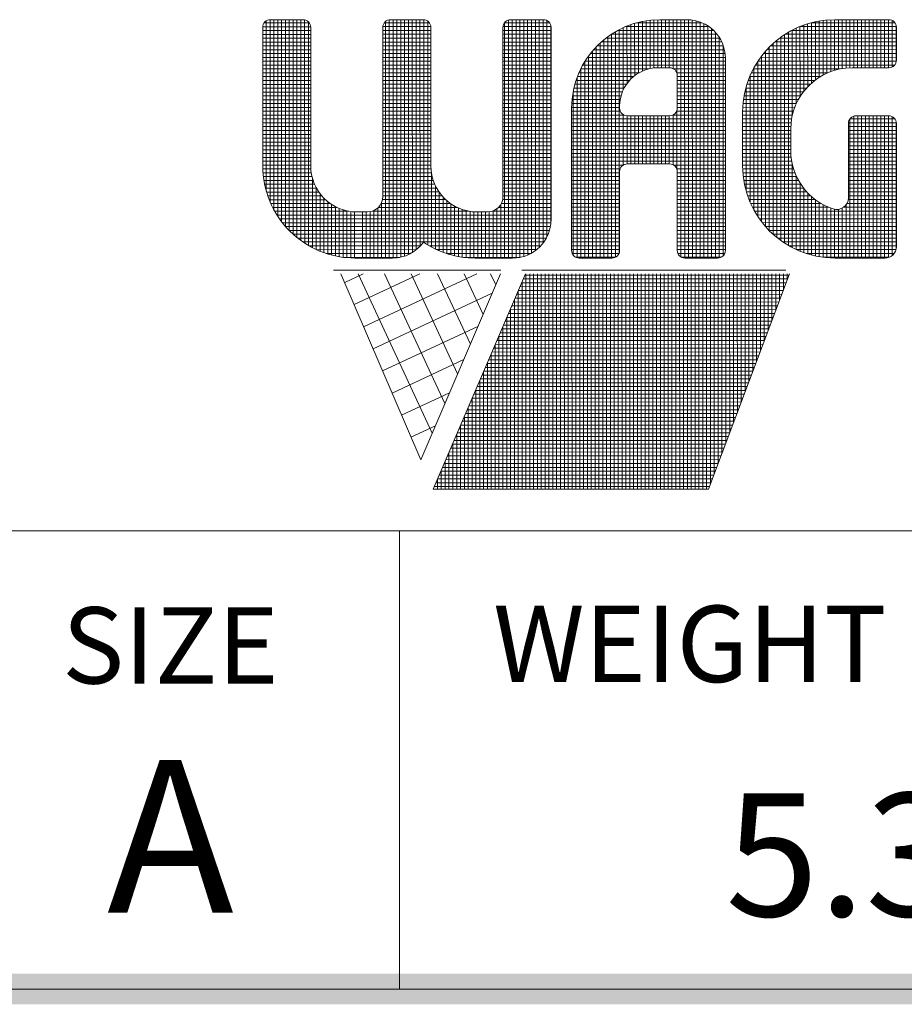
# Model space of a CAD drawing. Units: inches. Extents: x 229.7 to 262, y 376.6 to 401.6.
# Drawn here: x 249.1 to 251.2, y 377.5 to 379.9 of the extents above; entities that cross this region are included whole.
import ezdxf
from ezdxf.enums import TextEntityAlignment as Align

# ---------------------------------------------------------------- set-up
doc = ezdxf.new("R2010")
doc.units = ezdxf.units.IN
doc.header["$MEASUREMENT"] = 0
doc.layers.add('dim', color=1, linetype='Continuous', lineweight=9)
doc.styles.add('bahw$0$STANDARD', font='txt')

# ---------------------------------------------------------------- blocks, each defined once
blk = doc.blocks.new('*X12')
at = {"color": 0}
for p, q in [((3.7478, 5.4715), (3.7956, 5.4938)), ((3.7724, 5.414), (3.9434, 5.4938)), ((3.9756, 5.08), (3.7826, 5.4938)), ((3.797, 5.3566), (4.0913, 5.4938)), ((4.0086, 5.1571), (3.8516, 5.4938)), ((4.0416, 5.2341), (3.9205, 5.4938)), ((4.0747, 5.3112), (3.9895, 5.4938)), ((4.1077, 5.3882), (4.0585, 5.4938)), ((4.1407, 5.4653), (4.1274, 5.4938)), ((3.8216, 5.2991), (4.1314, 5.4435)), ((3.8463, 5.2416), (4.0944, 5.3573)), ((3.8709, 5.1841), (4.0575, 5.2711)), ((3.8955, 5.1267), (4.0206, 5.185)), ((3.9202, 5.0692), (3.9836, 5.0988)), ((3.9448, 5.0117), (3.9467, 5.0126))]:
    blk.add_line(p, q, dxfattribs=at)
blk = doc.blocks.new('*X15')
at = {"color": 0}
for p, q in [((3.559, 5.6747), (3.5589, 6.1488)), ((3.569, 5.654), (3.5689, 6.1488)), ((3.579, 5.6373), (3.5789, 6.1488)), ((3.589, 5.6232), (3.5889, 6.1488)), ((3.599, 5.6109), (3.5989, 6.1488)), ((3.609, 5.6001), (3.6089, 6.1488)), ((3.619, 5.5906), (3.6189, 6.1488)), ((3.629, 5.5821), (3.6289, 6.1488)), ((3.639, 5.5744), (3.6389, 6.1488)), ((3.649, 5.5675), (3.6489, 6.1484)), ((3.869, 5.5288), (3.8689, 6.1485)), ((3.879, 5.5288), (3.8789, 6.1488)), ((3.889, 5.5295), (3.8889, 6.1488)), ((3.899, 5.5312), (3.8989, 6.1488)), ((3.909, 5.534), (3.9089, 6.1488)), ((3.919, 5.5379), (3.9189, 6.1488)), ((3.929, 5.5432), (3.9289, 6.1488)), ((3.939, 5.5501), (3.9389, 6.1488)), ((3.949, 5.5591), (3.9489, 6.1488)), ((3.959, 5.5692), (3.9589, 6.1487)), ((4.179, 5.5288), (4.1789, 6.1479)), ((4.189, 5.5288), (4.1889, 6.1488)), ((4.199, 5.5292), (4.1989, 6.1488)), ((4.209, 5.5307), (4.2089, 6.1488)), ((4.219, 5.5332), (4.2189, 6.1488)), ((4.229, 5.5368), (4.2289, 6.1488)), ((4.239, 5.5418), (4.2389, 6.1488)), ((4.249, 5.5482), (4.2489, 6.1488)), ((4.259, 5.5567), (4.2589, 6.1488)), ((4.269, 5.5678), (4.2689, 6.1488)), ((4.279, 5.5837), (4.2789, 6.1466)), ((3.5398, 6.1206), (3.6648, 6.1206)), ((3.5399, 6.1306), (3.6647, 6.1306)), ((3.5436, 6.1406), (3.6609, 6.1406)), ((3.549, 5.7029), (3.5489, 6.1456)), ((3.659, 5.5614), (3.6589, 6.1429)), ((3.8523, 6.1207), (3.9773, 6.1207)), ((3.8524, 6.1307), (3.9772, 6.1307)), ((3.8562, 6.1407), (3.9734, 6.1407)), ((3.859, 5.5288), (3.8589, 6.1437)), ((3.969, 5.5629), (3.9689, 6.1451)), ((4.1648, 6.1207), (4.2898, 6.1207)), ((4.1649, 6.1307), (4.2897, 6.1307)), ((4.1687, 6.1407), (4.2858, 6.1407)), ((4.169, 5.5288), (4.1689, 6.141)), ((4.289, 5.6165), (4.2889, 6.1346)), ((3.5398, 6.1106), (3.6648, 6.1106)), ((3.5398, 6.1006), (3.6648, 6.1006)), ((3.8523, 6.1107), (3.9773, 6.1107)), ((3.8523, 6.1007), (3.9773, 6.1007)), ((4.1648, 6.1107), (4.2898, 6.1107)), ((4.1648, 6.1007), (4.2898, 6.1007)), ((3.5398, 6.0906), (3.6648, 6.0906)), ((3.5398, 6.0806), (3.6648, 6.0806)), ((3.5398, 6.0706), (3.6648, 6.0706)), ((3.8523, 6.0907), (3.9773, 6.0907)), ((3.8523, 6.0807), (3.9773, 6.0807)), ((3.8523, 6.0707), (3.9773, 6.0707)), ((4.1648, 6.0907), (4.2898, 6.0907)), ((4.1648, 6.0807), (4.2898, 6.0807)), ((4.1648, 6.0707), (4.2898, 6.0707)), ((3.5398, 6.0606), (3.6648, 6.0606)), ((3.5398, 6.0506), (3.6648, 6.0506)), ((3.8523, 6.0607), (3.9773, 6.0607)), ((3.8523, 6.0507), (3.9773, 6.0507)), ((4.1648, 6.0607), (4.2898, 6.0607)), ((4.1648, 6.0507), (4.2898, 6.0507)), ((3.5398, 6.0406), (3.6648, 6.0406)), ((3.5398, 6.0306), (3.6648, 6.0306)), ((3.5398, 6.0206), (3.6648, 6.0206)), ((3.8523, 6.0407), (3.9773, 6.0407)), ((3.8523, 6.0307), (3.9773, 6.0307)), ((3.8523, 6.0207), (3.9773, 6.0207)), ((4.1648, 6.0407), (4.2898, 6.0407)), ((4.1648, 6.0307), (4.2898, 6.0307)), ((4.1648, 6.0207), (4.2898, 6.0207)), ((3.5398, 6.0106), (3.6648, 6.0106)), ((3.5398, 6.0006), (3.6648, 6.0006)), ((3.8523, 6.0107), (3.9773, 6.0107)), ((3.8523, 6.0007), (3.9773, 6.0007)), ((4.1648, 6.0107), (4.2898, 6.0107)), ((4.1648, 6.0007), (4.2898, 6.0007)), ((3.5398, 5.9906), (3.6648, 5.9906)), ((3.5398, 5.9806), (3.6648, 5.9806)), ((3.5398, 5.9706), (3.6648, 5.9706)), ((3.8523, 5.9907), (3.9773, 5.9907)), ((3.8523, 5.9807), (3.9773, 5.9807)), ((3.8523, 5.9707), (3.9773, 5.9707)), ((4.1648, 5.9907), (4.2898, 5.9907)), ((4.1648, 5.9807), (4.2898, 5.9807)), ((4.1648, 5.9707), (4.2898, 5.9707)), ((3.5398, 5.9606), (3.6648, 5.9606)), ((3.5398, 5.9506), (3.6648, 5.9506)), ((3.8523, 5.9607), (3.9773, 5.9607)), ((3.8523, 5.9507), (3.9773, 5.9507)), ((4.1648, 5.9607), (4.2898, 5.9607)), ((4.1648, 5.9507), (4.2898, 5.9507)), ((3.5398, 5.9406), (3.6648, 5.9406)), ((3.5398, 5.9306), (3.6648, 5.9306)), ((3.5398, 5.9206), (3.6648, 5.9206)), ((3.8523, 5.9407), (3.9773, 5.9407)), ((3.8523, 5.9307), (3.9773, 5.9307)), ((3.8523, 5.9207), (3.9773, 5.9207)), ((4.1648, 5.9407), (4.2898, 5.9407)), ((4.1648, 5.9307), (4.2898, 5.9307)), ((4.1648, 5.9207), (4.2898, 5.9207)), ((3.5398, 5.9106), (3.6648, 5.9106)), ((3.5398, 5.9006), (3.6648, 5.9006)), ((3.5398, 5.8906), (3.6648, 5.8906)), ((3.8523, 5.9107), (3.9773, 5.9107)), ((3.8523, 5.9007), (3.9773, 5.9007)), ((3.8523, 5.8907), (3.9773, 5.8907)), ((4.1648, 5.9107), (4.2898, 5.9107)), ((4.1648, 5.9007), (4.2898, 5.9007)), ((4.1648, 5.8907), (4.2898, 5.8907)), ((3.5398, 5.8806), (3.6648, 5.8806)), ((3.5398, 5.8706), (3.6648, 5.8706)), ((3.8523, 5.8807), (3.9773, 5.8807)), ((3.8523, 5.8707), (3.9773, 5.8707)), ((4.1648, 5.8807), (4.2898, 5.8807)), ((4.1648, 5.8707), (4.2898, 5.8707)), ((3.5398, 5.8606), (3.6648, 5.8606)), ((3.5398, 5.8506), (3.6648, 5.8506)), ((3.5398, 5.8406), (3.6648, 5.8406)), ((3.8523, 5.8607), (3.9773, 5.8607)), ((3.8523, 5.8507), (3.9773, 5.8507)), ((3.8523, 5.8407), (3.9773, 5.8407)), ((4.1648, 5.8607), (4.2898, 5.8607)), ((4.1648, 5.8507), (4.2898, 5.8507)), ((4.1648, 5.8407), (4.2898, 5.8407)), ((3.5398, 5.8306), (3.6648, 5.8306)), ((3.5398, 5.8206), (3.6648, 5.8206)), ((3.8523, 5.8307), (3.9773, 5.8307)), ((3.8523, 5.8207), (3.9773, 5.8207)), ((4.1648, 5.8307), (4.2898, 5.8307)), ((4.1648, 5.8207), (4.2898, 5.8207)), ((3.5398, 5.8106), (3.6648, 5.8106)), ((3.5398, 5.8006), (3.6648, 5.8006)), ((3.5398, 5.7906), (3.6648, 5.7906)), ((3.8523, 5.8107), (3.9773, 5.8107)), ((3.8523, 5.8007), (3.9773, 5.8007)), ((3.8523, 5.7907), (3.9773, 5.7907)), ((4.1648, 5.8107), (4.2898, 5.8107)), ((4.1648, 5.8007), (4.2898, 5.8007)), ((4.1648, 5.7907), (4.2898, 5.7907)), ((3.5398, 5.7806), (3.6648, 5.7806)), ((3.5398, 5.7706), (3.6648, 5.7706)), ((3.8523, 5.7807), (3.9773, 5.7807)), ((3.8523, 5.7707), (3.9773, 5.7707)), ((4.1648, 5.7807), (4.2898, 5.7807)), ((4.1648, 5.7707), (4.2898, 5.7707)), ((3.5399, 5.7606), (3.6651, 5.7606)), ((3.5405, 5.7506), (3.6662, 5.7506)), ((3.5414, 5.7406), (3.6681, 5.7406)), ((3.669, 5.5559), (3.669, 5.7373)), ((3.8523, 5.7607), (3.9776, 5.7607)), ((3.8523, 5.7507), (3.9787, 5.7507)), ((3.8523, 5.7407), (3.9806, 5.7407)), ((3.979, 5.5572), (3.979, 5.7486)), ((4.1648, 5.7607), (4.2898, 5.7607)), ((4.1648, 5.7507), (4.2898, 5.7507)), ((4.1648, 5.7407), (4.2898, 5.7407)), ((3.5428, 5.7306), (3.671, 5.7306)), ((3.5447, 5.7206), (3.6749, 5.7206)), ((3.5469, 5.7106), (3.6798, 5.7106)), ((3.679, 5.551), (3.679, 5.7121)), ((3.8523, 5.7307), (3.9835, 5.7307)), ((3.8523, 5.7207), (3.9873, 5.7207)), ((3.8523, 5.7107), (3.9923, 5.7107)), ((3.989, 5.5522), (3.989, 5.7171)), ((4.1648, 5.7307), (4.2898, 5.7307)), ((4.1648, 5.7207), (4.2898, 5.7207)), ((4.1648, 5.7107), (4.2898, 5.7107)), ((3.5497, 5.7006), (3.686, 5.7006)), ((3.5529, 5.6906), (3.6937, 5.6906)), ((3.689, 5.5466), (3.689, 5.6965)), ((3.8523, 5.7007), (3.9985, 5.7007)), ((3.8523, 5.6907), (4.0062, 5.6907)), ((3.999, 5.5477), (3.999, 5.6999)), ((4.009, 5.5437), (4.009, 5.6875)), ((4.1648, 5.7007), (4.2898, 5.7007)), ((4.1648, 5.6907), (4.2898, 5.6907)), ((3.5566, 5.6806), (3.7034, 5.6806)), ((3.5608, 5.6706), (3.7157, 5.6706)), ((3.5655, 5.6606), (3.7328, 5.6607)), ((3.699, 5.5428), (3.699, 5.6849)), ((3.709, 5.5395), (3.709, 5.6757)), ((3.719, 5.5366), (3.719, 5.6684)), ((3.729, 5.5342), (3.729, 5.6625)), ((3.8407, 5.6607), (4.0452, 5.6607)), ((3.8479, 5.6707), (4.0282, 5.6707)), ((3.849, 5.5288), (3.849, 5.673)), ((3.8514, 5.6807), (4.0158, 5.6807)), ((4.019, 5.5403), (4.019, 5.6778)), ((4.029, 5.5373), (4.029, 5.6701)), ((4.039, 5.5348), (4.039, 5.6639)), ((4.1533, 5.6607), (4.2898, 5.6607)), ((4.159, 5.5288), (4.159, 5.6681)), ((4.1605, 5.6707), (4.2898, 5.6707)), ((4.164, 5.6807), (4.2898, 5.6807)), ((3.5709, 5.6506), (3.7637, 5.6507)), ((3.5769, 5.6406), (4.2898, 5.6407)), ((3.739, 5.5323), (3.739, 5.6579)), ((3.749, 5.5308), (3.749, 5.6543)), ((3.759, 5.5297), (3.759, 5.6516)), ((3.769, 5.529), (3.769, 5.6498)), ((3.779, 5.5288), (3.779, 5.6489)), ((3.799, 5.5288), (3.799, 5.6488)), ((3.809, 5.5288), (3.809, 5.6488)), ((3.819, 5.5288), (3.819, 5.6494)), ((3.8244, 5.6507), (4.0759, 5.6507)), ((3.829, 5.5288), (3.829, 5.6525)), ((3.839, 5.5288), (3.839, 5.659)), ((4.049, 5.5327), (4.049, 5.6589)), ((4.059, 5.5311), (4.059, 5.6551)), ((4.069, 5.5299), (4.069, 5.6522)), ((4.079, 5.5292), (4.079, 5.6502)), ((4.089, 5.5288), (4.089, 5.6491)), ((4.099, 5.5288), (4.099, 5.6488)), ((4.109, 5.5288), (4.109, 5.6488)), ((4.119, 5.5288), (4.119, 5.6488)), ((4.129, 5.5288), (4.129, 5.649)), ((4.137, 5.6507), (4.2898, 5.6507)), ((4.139, 5.5288), (4.139, 5.6514)), ((4.149, 5.5288), (4.149, 5.657)), ((3.5835, 5.6306), (4.2898, 5.6307)), ((3.591, 5.6206), (4.2895, 5.6207)), ((3.5993, 5.6106), (4.2881, 5.6107)), ((3.6085, 5.6006), (4.2858, 5.6007)), ((3.619, 5.5906), (4.2823, 5.5907)), ((3.6308, 5.5806), (4.2775, 5.5807)), ((3.6444, 5.5706), (4.2712, 5.5707)), ((3.6603, 5.5606), (3.9505, 5.5607)), ((3.9728, 5.5607), (4.2631, 5.5607)), ((3.6797, 5.5506), (3.9397, 5.5507)), ((3.7053, 5.5406), (3.9246, 5.5407)), ((3.9922, 5.5507), (4.2523, 5.5507)), ((4.0177, 5.5407), (4.2372, 5.5407)), ((3.75, 5.5307), (3.8966, 5.5307)), ((4.0621, 5.5307), (4.2094, 5.5307))]:
    blk.add_line(p, q, dxfattribs=at)
blk = doc.blocks.new('*X16')
at = {"color": 0}
for p, q in [((4.5089, 6.0189), (4.5089, 6.146)), ((4.5189, 6.0216), (4.5189, 6.1473)), ((4.5289, 6.0232), (4.5289, 6.1483)), ((4.5389, 6.0238), (4.5389, 6.1487)), ((4.5489, 6.0238), (4.5489, 6.1488)), ((4.5589, 6.0238), (4.5589, 6.1488)), ((4.5689, 6.0238), (4.5689, 6.1488)), ((4.5789, 6.0216), (4.5789, 6.1488)), ((4.589, 6.0095), (4.5889, 6.1488)), ((4.599, 5.5319), (4.5989, 6.1488)), ((4.609, 5.5288), (4.6089, 6.1488)), ((4.619, 5.5288), (4.6189, 6.1487)), ((4.629, 5.5288), (4.6289, 6.1478)), ((4.4348, 6.1208), (4.6842, 6.1208)), ((4.439, 5.5434), (4.4389, 6.123)), ((4.449, 5.9657), (4.4489, 6.1279)), ((4.4555, 6.1308), (4.672, 6.1308)), ((4.459, 5.9827), (4.4589, 6.1322)), ((4.469, 5.9944), (4.4689, 6.1359)), ((4.479, 6.0032), (4.4789, 6.1392)), ((4.4846, 6.1408), (4.6539, 6.1408)), ((4.489, 6.0099), (4.4889, 6.1419)), ((4.499, 6.0151), (4.4989, 6.1442)), ((4.639, 5.5288), (4.6389, 6.1458)), ((4.649, 5.5288), (4.6489, 6.1428)), ((4.659, 5.5288), (4.6589, 6.1385)), ((4.669, 5.5288), (4.6689, 6.1329)), ((4.679, 5.5288), (4.6789, 6.1255)), ((4.399, 5.5288), (4.3989, 6.0966)), ((4.4041, 6.1008), (4.7002, 6.1008)), ((4.409, 5.5288), (4.4089, 6.1044)), ((4.4181, 6.1108), (4.6932, 6.1108)), ((4.419, 5.5288), (4.4189, 6.1113)), ((4.429, 5.5311), (4.4289, 6.1175)), ((4.689, 5.5288), (4.6889, 6.1159)), ((4.699, 5.5293), (4.6989, 6.1028)), ((4.3721, 6.0708), (4.7123, 6.0708)), ((4.379, 5.5288), (4.3789, 6.0782)), ((4.3815, 6.0808), (4.7095, 6.0808)), ((4.389, 5.5288), (4.3889, 6.088)), ((4.392, 6.0908), (4.7055, 6.0908)), ((4.709, 5.5348), (4.7089, 6.0825)), ((4.3564, 6.0508), (4.7148, 6.0508)), ((4.359, 5.5288), (4.3589, 6.0543)), ((4.3638, 6.0608), (4.7141, 6.0608)), ((4.369, 5.5288), (4.3689, 6.0671)), ((4.3386, 6.0208), (4.5154, 6.0208)), ((4.339, 5.5288), (4.3389, 6.0214)), ((4.3439, 6.0308), (4.7148, 6.0308)), ((4.349, 5.5288), (4.3489, 6.0394)), ((4.3498, 6.0408), (4.7148, 6.0408)), ((4.5803, 6.0208), (4.7148, 6.0208)), ((4.329, 5.5296), (4.329, 5.9983)), ((4.3299, 6.0008), (4.476, 6.0008)), ((4.334, 6.0108), (4.4904, 6.0108)), ((4.5885, 6.0108), (4.7148, 6.0108)), ((4.5898, 6.0008), (4.7148, 6.0008)), ((4.3207, 5.9708), (4.4515, 5.9708)), ((4.3233, 5.9808), (4.4576, 5.9808)), ((4.3263, 5.9908), (4.4655, 5.9908)), ((4.5898, 5.9908), (4.7148, 5.9908)), ((4.5898, 5.9808), (4.7148, 5.9808)), ((4.5898, 5.9708), (4.7148, 5.9708)), ((4.317, 5.9508), (4.4435, 5.9508)), ((4.3186, 5.9608), (4.4469, 5.9608)), ((4.319, 5.5365), (4.319, 5.9624)), ((4.5898, 5.9608), (4.7148, 5.9608)), ((4.5898, 5.9508), (4.7148, 5.9508)), ((4.3148, 5.9208), (4.4398, 5.9208)), ((4.3151, 5.9308), (4.44, 5.9308)), ((4.3158, 5.9408), (4.4412, 5.9408)), ((4.5898, 5.9408), (4.7148, 5.9408)), ((4.5898, 5.9308), (4.7148, 5.9308)), ((4.5898, 5.9208), (4.7148, 5.9208)), ((4.3148, 5.9108), (4.4415, 5.9108)), ((4.3148, 5.9008), (4.4511, 5.9008)), ((4.3148, 5.8908), (4.7148, 5.8908)), ((4.449, 5.7706), (4.449, 5.902)), ((4.459, 5.7738), (4.459, 5.8988)), ((4.469, 5.7738), (4.469, 5.8988)), ((4.479, 5.7738), (4.479, 5.8988)), ((4.489, 5.7738), (4.489, 5.8988)), ((4.499, 5.7738), (4.499, 5.8988)), ((4.509, 5.7738), (4.509, 5.8988)), ((4.519, 5.7738), (4.519, 5.8988)), ((4.529, 5.7738), (4.529, 5.8988)), ((4.539, 5.7738), (4.539, 5.8988)), ((4.549, 5.7738), (4.549, 5.8988)), ((4.559, 5.7738), (4.559, 5.8988)), ((4.569, 5.7738), (4.569, 5.8988)), ((4.5785, 5.9008), (4.7148, 5.9008)), ((4.579, 5.7715), (4.579, 5.901)), ((4.5881, 5.9108), (4.7148, 5.9108)), ((4.589, 5.7593), (4.589, 5.9132)), ((4.3148, 5.8808), (4.7148, 5.8808)), ((4.3148, 5.8708), (4.7148, 5.8708)), ((4.3148, 5.8608), (4.7148, 5.8608)), ((4.3148, 5.8508), (4.7148, 5.8508)), ((4.3148, 5.8408), (4.7148, 5.8408)), ((4.3148, 5.8308), (4.7148, 5.8308)), ((4.3148, 5.8208), (4.7148, 5.8208)), ((4.3148, 5.8108), (4.7148, 5.8108)), ((4.3148, 5.8008), (4.7148, 5.8008)), ((4.3148, 5.7908), (4.7148, 5.7908)), ((4.3148, 5.7808), (4.7148, 5.7808)), ((4.3148, 5.7708), (4.4492, 5.7708)), ((4.5803, 5.7708), (4.7148, 5.7708)), ((4.3148, 5.7608), (4.441, 5.7608)), ((4.3148, 5.7508), (4.4398, 5.7508)), ((4.3148, 5.7408), (4.4398, 5.7408)), ((4.5885, 5.7608), (4.7148, 5.7608)), ((4.5898, 5.7508), (4.7148, 5.7508)), ((4.5898, 5.7408), (4.7148, 5.7408)), ((4.3148, 5.7308), (4.4398, 5.7308)), ((4.3148, 5.7208), (4.4398, 5.7208)), ((4.3148, 5.7108), (4.4398, 5.7108)), ((4.5898, 5.7308), (4.7148, 5.7308)), ((4.5898, 5.7208), (4.7148, 5.7208)), ((4.5898, 5.7108), (4.7148, 5.7108)), ((4.3148, 5.7008), (4.4398, 5.7008)), ((4.3148, 5.6908), (4.4398, 5.6908)), ((4.5898, 5.7008), (4.7148, 5.7008)), ((4.5898, 5.6908), (4.7148, 5.6908)), ((4.3148, 5.6808), (4.4398, 5.6808)), ((4.3148, 5.6708), (4.4398, 5.6708)), ((4.3148, 5.6608), (4.4398, 5.6608)), ((4.5898, 5.6808), (4.7148, 5.6808)), ((4.5898, 5.6708), (4.7148, 5.6708)), ((4.5898, 5.6608), (4.7148, 5.6608)), ((4.3148, 5.6508), (4.4398, 5.6508)), ((4.3148, 5.6408), (4.4398, 5.6408)), ((4.5898, 5.6508), (4.7148, 5.6508)), ((4.5898, 5.6408), (4.7148, 5.6408)), ((4.3148, 5.6308), (4.4398, 5.6308)), ((4.3148, 5.6208), (4.4398, 5.6208)), ((4.3148, 5.6108), (4.4398, 5.6108)), ((4.5898, 5.6308), (4.7148, 5.6308)), ((4.5898, 5.6208), (4.7148, 5.6208)), ((4.5898, 5.6108), (4.7148, 5.6108)), ((4.3148, 5.6008), (4.4398, 5.6008)), ((4.3148, 5.5908), (4.4398, 5.5908)), ((4.5898, 5.6008), (4.7148, 5.6008)), ((4.5898, 5.5908), (4.7148, 5.5908)), ((4.3148, 5.5808), (4.4398, 5.5808)), ((4.3148, 5.5708), (4.4398, 5.5708)), ((4.3148, 5.5608), (4.4398, 5.5608)), ((4.5898, 5.5808), (4.7148, 5.5808)), ((4.5898, 5.5708), (4.7148, 5.5708)), ((4.5898, 5.5608), (4.7148, 5.5608)), ((4.3148, 5.5508), (4.4398, 5.5508)), ((4.3165, 5.5408), (4.4381, 5.5408)), ((4.5898, 5.5508), (4.7148, 5.5508)), ((4.5914, 5.5408), (4.7131, 5.5408)), ((4.3262, 5.5308), (4.4284, 5.5308)), ((4.6011, 5.5308), (4.7035, 5.5308))]:
    blk.add_line(p, q, dxfattribs=at)
blk = doc.blocks.new('*X17')
at = {"color": 0}
for p, q in [((4.949, 6.0047), (4.9489, 6.1468)), ((4.959, 6.0096), (4.9589, 6.1479)), ((4.969, 6.0137), (4.9689, 6.1486)), ((4.9789, 6.0171), (4.9789, 6.1488)), ((4.9889, 6.0197), (4.9889, 6.1488)), ((4.9989, 6.0217), (4.9989, 6.1488)), ((5.0089, 6.023), (5.0089, 6.1488)), ((5.0189, 6.0237), (5.0189, 6.1488)), ((5.0289, 6.0238), (5.0289, 6.1488)), ((5.0389, 6.0238), (5.0389, 6.1488)), ((5.0489, 6.0238), (5.0489, 6.1488)), ((5.0589, 6.0238), (5.0589, 6.1488)), ((5.0689, 6.0238), (5.0689, 6.1488)), ((5.0789, 6.0238), (5.0789, 6.1488)), ((5.0889, 6.0238), (5.0889, 6.1488)), ((5.0989, 6.0238), (5.0989, 6.1488)), ((5.1089, 6.0238), (5.1089, 6.1488)), ((5.1189, 6.0238), (5.1189, 6.1488)), ((5.1289, 6.026), (5.1289, 6.1466)), ((4.8674, 6.1208), (5.1398, 6.1209)), ((4.869, 5.9002), (4.8689, 6.1217)), ((4.879, 5.9297), (4.8789, 6.1266)), ((4.8887, 6.1309), (5.1397, 6.1309)), ((4.889, 5.9484), (4.8889, 6.1309)), ((4.899, 5.9626), (4.8989, 6.1348)), ((4.909, 5.9742), (4.9089, 6.1381)), ((4.9186, 6.1409), (5.1357, 6.1409)), ((4.919, 5.9838), (4.9189, 6.141)), ((4.929, 5.9919), (4.9289, 6.1433)), ((4.939, 5.9988), (4.9389, 6.1453)), ((5.1389, 6.0381), (5.1389, 6.1346)), ((4.829, 5.5821), (4.8289, 6.0955)), ((4.8358, 6.1008), (5.1398, 6.1009)), ((4.839, 5.5744), (4.8389, 6.1031)), ((4.849, 5.5675), (4.8489, 6.11)), ((4.8503, 6.1108), (5.1398, 6.1109)), ((4.859, 5.5614), (4.8589, 6.1162)), ((4.8027, 6.0708), (5.1398, 6.0709)), ((4.809, 5.6001), (4.8089, 6.0774)), ((4.8124, 6.0808), (5.1398, 6.0809)), ((4.819, 5.5906), (4.8189, 6.0869)), ((4.8234, 6.0908), (5.1398, 6.0909)), ((4.7863, 6.0508), (5.1398, 6.0509)), ((4.789, 5.6232), (4.7889, 6.0543)), ((4.7941, 6.0608), (5.1398, 6.0609)), ((4.799, 5.6109), (4.7989, 6.0666)), ((4.7675, 6.0208), (4.9943, 6.0209)), ((4.769, 5.654), (4.7689, 6.0235)), ((4.7731, 6.0308), (5.1351, 6.0309)), ((4.779, 5.6373), (4.7789, 6.0402)), ((4.7794, 6.0408), (5.1396, 6.0409)), ((4.7581, 6.0008), (4.9422, 6.0009)), ((4.759, 5.6747), (4.759, 6.0028)), ((4.7625, 6.0108), (4.9618, 6.0109)), ((4.7479, 5.9708), (4.9059, 5.9709)), ((4.749, 5.7029), (4.749, 5.9745)), ((4.7508, 5.9808), (4.9157, 5.9809)), ((4.7542, 5.9908), (4.9275, 5.9909)), ((4.7435, 5.9508), (4.8905, 5.9509)), ((4.7455, 5.9608), (4.8976, 5.9609)), ((4.7401, 5.9208), (4.8753, 5.9209)), ((4.7408, 5.9308), (4.8795, 5.9309)), ((4.7419, 5.9408), (4.8846, 5.9409)), ((4.7398, 5.9108), (4.8719, 5.9109)), ((4.7398, 5.9008), (4.8691, 5.9008)), ((4.7398, 5.8908), (4.8671, 5.8908)), ((5.0188, 5.8909), (5.1357, 5.8909)), ((5.019, 5.5288), (5.019, 5.8911)), ((5.029, 5.5288), (5.029, 5.8979)), ((5.039, 5.5288), (5.039, 5.8988)), ((5.049, 5.5288), (5.049, 5.8988)), ((5.059, 5.5288), (5.059, 5.8988)), ((5.069, 5.5288), (5.069, 5.8988)), ((5.079, 5.5288), (5.079, 5.8988)), ((5.089, 5.5288), (5.089, 5.8988)), ((5.099, 5.5288), (5.099, 5.8988)), ((5.109, 5.5288), (5.109, 5.8988)), ((5.119, 5.5303), (5.119, 5.8988)), ((5.129, 5.5358), (5.129, 5.8966)), ((4.7398, 5.8808), (4.8657, 5.8808)), ((4.7398, 5.8708), (4.8649, 5.8708)), ((5.0148, 5.8709), (5.1398, 5.8709)), ((5.0149, 5.8809), (5.1397, 5.8809)), ((5.139, 5.5521), (5.139, 5.8844)), ((4.7398, 5.8608), (4.8648, 5.8608)), ((4.7398, 5.8508), (4.8648, 5.8508)), ((4.7398, 5.8408), (4.8648, 5.8408)), ((5.0148, 5.8609), (5.1398, 5.8609)), ((5.0148, 5.8509), (5.1398, 5.8509)), ((5.0148, 5.8409), (5.1398, 5.8409)), ((4.7398, 5.8308), (4.8648, 5.8308)), ((4.7398, 5.8208), (4.8648, 5.8208)), ((5.0148, 5.8309), (5.1398, 5.8309)), ((5.0148, 5.8209), (5.1398, 5.8209)), ((4.7398, 5.8108), (4.8648, 5.8108)), ((4.7398, 5.8008), (4.865, 5.8008)), ((4.7398, 5.7908), (4.8658, 5.7908)), ((5.0148, 5.8109), (5.1398, 5.8109)), ((5.0148, 5.8009), (5.1398, 5.8009)), ((5.0148, 5.7909), (5.1398, 5.7909)), ((4.7398, 5.7808), (4.8672, 5.7808)), ((4.7398, 5.7708), (4.8693, 5.7708)), ((4.869, 5.5559), (4.869, 5.7723)), ((5.0148, 5.7809), (5.1398, 5.7809)), ((5.0148, 5.7709), (5.1398, 5.7709)), ((4.7399, 5.7608), (4.8721, 5.7609)), ((4.7405, 5.7508), (4.8756, 5.7509)), ((4.7414, 5.7408), (4.8799, 5.7409)), ((4.879, 5.551), (4.879, 5.7429)), ((5.0148, 5.7609), (5.1398, 5.7609)), ((5.0148, 5.7509), (5.1398, 5.7509)), ((5.0148, 5.7409), (5.1398, 5.7409)), ((4.7428, 5.7308), (4.885, 5.7309)), ((4.7446, 5.7208), (4.8911, 5.7209)), ((4.7469, 5.7108), (4.8983, 5.7109)), ((4.889, 5.5466), (4.889, 5.7242)), ((5.0148, 5.7309), (5.1398, 5.7309)), ((5.0148, 5.7209), (5.1398, 5.7209)), ((5.0148, 5.7109), (5.1398, 5.7109)), ((4.7496, 5.7008), (4.9067, 5.7009)), ((4.7528, 5.6908), (4.9167, 5.6909)), ((4.899, 5.5428), (4.899, 5.7099)), ((4.909, 5.5395), (4.909, 5.6984)), ((4.919, 5.5366), (4.919, 5.6887)), ((5.0148, 5.7009), (5.1398, 5.7009)), ((5.0148, 5.6909), (5.1398, 5.6909)), ((4.7565, 5.6808), (4.9287, 5.6809)), ((4.7607, 5.6708), (4.9437, 5.6709)), ((4.7654, 5.6608), (4.9638, 5.6609)), ((4.929, 5.5342), (4.929, 5.6806)), ((4.939, 5.5323), (4.939, 5.6737)), ((4.949, 5.5308), (4.949, 5.6679)), ((4.959, 5.5297), (4.959, 5.6629)), ((5.0025, 5.6609), (5.1398, 5.6609)), ((5.009, 5.5288), (5.009, 5.6674)), ((5.0112, 5.6709), (5.1398, 5.6709)), ((5.0145, 5.6809), (5.1398, 5.6809)), ((4.7708, 5.6508), (5.1398, 5.6509)), ((4.7767, 5.6408), (5.1398, 5.6409)), ((4.969, 5.529), (4.969, 5.6588)), ((4.979, 5.5288), (4.979, 5.6557)), ((4.989, 5.5288), (4.989, 5.6554)), ((4.999, 5.5288), (4.999, 5.6587)), ((4.7834, 5.6308), (5.1398, 5.6309)), ((4.7908, 5.6208), (5.1398, 5.6209)), ((4.7991, 5.6108), (5.1398, 5.6109)), ((4.8083, 5.6008), (5.1398, 5.6009)), ((4.8187, 5.5908), (5.1398, 5.5909)), ((4.8305, 5.5808), (5.1398, 5.5809)), ((4.8441, 5.5708), (5.1398, 5.5709)), ((4.86, 5.5608), (5.1398, 5.5609)), ((4.8793, 5.5509), (5.1387, 5.5509)), ((4.9047, 5.5409), (5.1339, 5.5409)), ((4.9484, 5.5309), (5.1208, 5.5309))]:
    blk.add_line(p, q, dxfattribs=at)
blk = doc.blocks.new('*X22')
at = {"color": 0}
for p, q in [((4.2126, 5.4807), (4.8999, 5.4809)), ((4.2169, 5.4907), (4.9037, 5.4909)), ((4.2191, 4.9338), (4.219, 5.4938)), ((4.2291, 4.9338), (4.229, 5.4938)), ((4.2391, 4.9338), (4.239, 5.4938)), ((4.2491, 4.9338), (4.249, 5.4938)), ((4.2591, 4.9338), (4.259, 5.4938)), ((4.2691, 4.9338), (4.269, 5.4938)), ((4.2791, 4.9338), (4.279, 5.4938)), ((4.2891, 4.9338), (4.289, 5.4938)), ((4.2991, 4.9338), (4.299, 5.4938)), ((4.3091, 4.9338), (4.309, 5.4938)), ((4.3191, 4.9338), (4.319, 5.4938)), ((4.3291, 4.9338), (4.329, 5.4938)), ((4.3391, 4.9338), (4.339, 5.4938)), ((4.3491, 4.9338), (4.349, 5.4938)), ((4.3591, 4.9338), (4.359, 5.4938)), ((4.3691, 4.9338), (4.369, 5.4938)), ((4.3791, 4.9338), (4.379, 5.4938)), ((4.3891, 4.9338), (4.389, 5.4938)), ((4.3991, 4.9338), (4.399, 5.4938)), ((4.4091, 4.9338), (4.409, 5.4938)), ((4.4191, 4.9338), (4.419, 5.4938)), ((4.4291, 4.9338), (4.429, 5.4938)), ((4.4391, 4.9338), (4.439, 5.4938)), ((4.4491, 4.9338), (4.449, 5.4938)), ((4.4591, 4.9338), (4.459, 5.4938)), ((4.4691, 4.9338), (4.469, 5.4938)), ((4.4791, 4.9338), (4.479, 5.4938)), ((4.4891, 4.9338), (4.489, 5.4938)), ((4.4991, 4.9338), (4.499, 5.4938)), ((4.5091, 4.9338), (4.509, 5.4938)), ((4.5191, 4.9338), (4.519, 5.4938)), ((4.5291, 4.9338), (4.529, 5.4938)), ((4.5391, 4.9338), (4.539, 5.4938)), ((4.5491, 4.9338), (4.549, 5.4938)), ((4.5591, 4.9338), (4.559, 5.4938)), ((4.5691, 4.9338), (4.569, 5.4938)), ((4.5791, 4.9338), (4.579, 5.4938)), ((4.5891, 4.9338), (4.589, 5.4938)), ((4.5991, 4.9338), (4.599, 5.4938)), ((4.6091, 4.9338), (4.609, 5.4938)), ((4.6191, 4.9338), (4.619, 5.4938)), ((4.6291, 4.9338), (4.629, 5.4938)), ((4.6391, 4.9338), (4.639, 5.4938)), ((4.6491, 4.9338), (4.649, 5.4938)), ((4.6591, 4.9338), (4.659, 5.4938)), ((4.6691, 4.9338), (4.669, 5.4938)), ((4.6791, 4.9338), (4.679, 5.4938)), ((4.6891, 4.9338), (4.689, 5.4938)), ((4.6991, 4.9481), (4.699, 5.4938)), ((4.7091, 4.9747), (4.709, 5.4938)), ((4.7191, 5.0012), (4.719, 5.4938)), ((4.7291, 5.0277), (4.729, 5.4938)), ((4.7391, 5.0542), (4.739, 5.4938)), ((4.7491, 5.0808), (4.749, 5.4938)), ((4.7591, 5.1073), (4.759, 5.4938)), ((4.7691, 5.1338), (4.769, 5.4938)), ((4.7791, 5.1603), (4.779, 5.4938)), ((4.7891, 5.1869), (4.789, 5.4938)), ((4.7991, 5.2134), (4.799, 5.4938)), ((4.8091, 5.2399), (4.809, 5.4938)), ((4.8191, 5.2664), (4.819, 5.4938)), ((4.8291, 5.293), (4.829, 5.4938)), ((4.8391, 5.3195), (4.839, 5.4938)), ((4.8491, 5.346), (4.849, 5.4938)), ((4.8591, 5.3725), (4.859, 5.4938)), ((4.8691, 5.3991), (4.869, 5.4938)), ((4.8791, 5.4256), (4.879, 5.4938)), ((4.889, 5.4521), (4.889, 5.4938)), ((4.899, 5.4786), (4.899, 5.4938)), ((4.204, 5.4607), (4.8923, 5.4609)), ((4.2083, 5.4707), (4.8961, 5.4709)), ((4.2091, 4.9338), (4.209, 5.4724)), ((4.1912, 5.4307), (4.881, 5.4309)), ((4.1955, 5.4407), (4.8848, 5.4409)), ((4.1991, 4.9338), (4.199, 5.4491)), ((4.1997, 5.4507), (4.8886, 5.4509)), ((4.1826, 5.4107), (4.8735, 5.4109)), ((4.1869, 5.4207), (4.8773, 5.4209)), ((4.1891, 4.9338), (4.1891, 5.4258)), ((4.1691, 4.9338), (4.1691, 5.3791)), ((4.1697, 5.3807), (4.8622, 5.3808)), ((4.174, 5.3907), (4.866, 5.3908)), ((4.1783, 5.4007), (4.8697, 5.4009)), ((4.1791, 4.9338), (4.1791, 5.4025)), ((4.1591, 4.9338), (4.1591, 5.3558)), ((4.1612, 5.3607), (4.8547, 5.3608)), ((4.1655, 5.3707), (4.8584, 5.3708)), ((4.1483, 5.3307), (4.8434, 5.3308)), ((4.1491, 4.9338), (4.1491, 5.3325)), ((4.1526, 5.3407), (4.8471, 5.3408)), ((4.1569, 5.3507), (4.8509, 5.3508)), ((4.1391, 4.9338), (4.1391, 5.3092)), ((4.1397, 5.3107), (4.8358, 5.3108)), ((4.144, 5.3207), (4.8396, 5.3208)), ((4.1269, 5.2807), (4.8245, 5.2808)), ((4.1291, 4.9338), (4.1291, 5.2858)), ((4.1312, 5.2907), (4.8283, 5.2908)), ((4.1355, 5.3007), (4.832, 5.3008)), ((4.114, 5.2507), (4.8132, 5.2508)), ((4.1183, 5.2607), (4.817, 5.2608)), ((4.1191, 4.9338), (4.1191, 5.2625)), ((4.1226, 5.2707), (4.8207, 5.2708)), ((4.1054, 5.2307), (4.8057, 5.2308)), ((4.1091, 4.9338), (4.1091, 5.2392)), ((4.1097, 5.2407), (4.8094, 5.2408)), ((4.0926, 5.2007), (4.7944, 5.2008)), ((4.0969, 5.2107), (4.7981, 5.2108)), ((4.0991, 4.9338), (4.0991, 5.2159)), ((4.1012, 5.2207), (4.8019, 5.2208)), ((4.084, 5.1807), (4.7868, 5.1808)), ((4.0883, 5.1907), (4.7906, 5.1908)), ((4.0891, 4.9338), (4.0891, 5.1926)), ((4.0712, 5.1507), (4.7755, 5.1508)), ((4.0754, 5.1607), (4.7793, 5.1608)), ((4.0791, 4.9338), (4.0791, 5.1692)), ((4.0797, 5.1707), (4.7831, 5.1708)), ((4.0591, 4.9338), (4.0591, 5.1226)), ((4.0626, 5.1307), (4.768, 5.1308)), ((4.0669, 5.1407), (4.7717, 5.1408)), ((4.0691, 4.9338), (4.0691, 5.1459)), ((4.0491, 4.9338), (4.0491, 5.0993)), ((4.0497, 5.1007), (4.7567, 5.1008)), ((4.054, 5.1107), (4.7604, 5.1108)), ((4.0583, 5.1207), (4.7642, 5.1208)), ((4.0369, 5.0707), (4.7454, 5.0708)), ((4.0391, 4.9338), (4.0391, 5.0759)), ((4.0412, 5.0807), (4.7491, 5.0808)), ((4.0454, 5.0907), (4.7529, 5.0908)), ((4.0283, 5.0507), (4.7378, 5.0508)), ((4.0291, 4.9338), (4.0291, 5.0526)), ((4.0326, 5.0607), (4.7416, 5.0608)), ((4.0154, 5.0207), (4.7265, 5.0208)), ((4.0191, 4.9338), (4.0191, 5.0293)), ((4.0197, 5.0307), (4.7303, 5.0308)), ((4.024, 5.0407), (4.7341, 5.0408)), ((4.0069, 5.0007), (4.719, 5.0008)), ((4.0091, 4.9338), (4.0091, 5.006)), ((4.0112, 5.0107), (4.7228, 5.0108)), ((3.994, 4.9707), (4.7077, 4.9708)), ((3.9983, 4.9807), (4.7115, 4.9808)), ((3.9991, 4.9338), (3.9991, 4.9826)), ((4.0026, 4.9907), (4.7152, 4.9908)), ((3.9854, 4.9507), (4.7001, 4.9508)), ((3.9891, 4.9338), (3.9891, 4.9593)), ((3.9897, 4.9607), (4.7039, 4.9608)), ((3.9791, 4.9338), (3.9791, 4.936)), ((3.9812, 4.9407), (4.6964, 4.9408))]:
    blk.add_line(p, q, dxfattribs=at)
blk = doc.blocks.new('bahw')
for p, q in [((7.30178, 1.69583), (7.32852, 1.69583)), ((7.42398, 1.69583), (7.44601, 1.69583)), ((7.6112, 1.69583), (7.56714, 1.69583)), ((7.19714, 1.68954), (7.19714, 1.57625)), ((7.23648, 1.68954), (7.23648, 1.57625)), ((7.29548, 1.55938), (7.29548, 1.68954)), ((7.33482, 1.68954), (7.33482, 1.57625)), ((7.61749, 1.66279), (7.61749, 1.68954)), ((7.47747, 1.66436), (7.47747, 1.50702)), ((7.42241, 1.65649), (7.43185, 1.65649)), ((7.5813, 1.65649), (7.6112, 1.65649)), ((7.43814, 1.6502), (7.43814, 1.62345)), ((7.3516, 1.50702), (7.3516, 1.62345)), ((7.39094, 1.62345), (7.39094, 1.62503)), ((7.49162, 1.62031), (7.49162, 1.57625)), ((7.43185, 1.61716), (7.39723, 1.61716)), ((7.6112, 1.61716), (7.58445, 1.61716)), ((7.53095, 1.58884), (7.53095, 1.60614)), ((7.57815, 1.61087), (7.57815, 1.54991)), ((7.61749, 1.51017), (7.61749, 1.61087)), ((7.23648, 1.57625), (7.23648, 1.57625)), ((7.33482, 1.57625), (7.33482, 1.53219)), ((7.39094, 1.57153), (7.39094, 1.50702)), ((7.43185, 1.57782), (7.39723, 1.57782)), ((7.43814, 1.50702), (7.43814, 1.57153)), ((7.19714, 1.55108), (7.19714, 1.55938)), ((7.29548, 1.55108), (7.29548, 1.55938)), ((7.18456, 1.53849), (7.17748, 1.53849)), ((7.27424, 1.53849), (7.2829, 1.53849)), ((7.20501, 1.50073), (7.17433, 1.50073)), ((7.17433, 1.50073), (7.17748, 1.50073)), ((7.27268, 1.50073), (7.30335, 1.50073)), ((7.38464, 1.50073), (7.3579, 1.50073)), ((7.47118, 1.50073), (7.44443, 1.50073)), ((7.56714, 1.50073), (7.60805, 1.50073)), ((7.29385, 1.4907), (7.15678, 1.4907)), ((7.29043, 1.4907), (7.15992, 1.4907)), ((7.1629, 1.48773), (7.22815, 1.33547)), ((7.2934, 1.48773), (7.22815, 1.33547)), ((7.31394, 1.48773), (7.23842, 1.31151)), ((7.31097, 1.4907), (7.52702, 1.4907)), ((7.52999, 1.48773), (7.46359, 1.31151)), ((7.23842, 1.31151), (7.46359, 1.31151))]:
    blk.add_line(p, q)
at = {"color": 7}
for p, q in [((6.83582, 1.27749), (11.08582, 1.27749)), ((7.21082, 1.27749), (7.21082, 0.90249)), ((4.83582, 0.90249), (11.08582, 0.90249))]:
    blk.add_line(p, q, dxfattribs=at)
for points in [[(7.1759, 1.53849), (7.17748, 1.53849), (7.1759, 1.53849, -0.414214), (7.13814, 1.57625), (7.13814, 1.68954, 0.414214), (7.13185, 1.69583), (7.1051, 1.69583, 0.414214), (7.09881, 1.68954), (7.09881, 1.57625, 0.414214), (7.17433, 1.50073), (7.18534, 1.50073)], [(7.19714, 1.55938), (7.19714, 1.68954, -0.414214), (7.20344, 1.69583), (7.23019, 1.69583)]]:
    blk.add_lwpolyline(points, format="xyb")
for centre, radius, start, end in [((7.23019, 1.68954), 0.00629, 0, 90), ((7.30178, 1.68954), 0.00629, 90, 180), ((7.32852, 1.68954), 0.00629, 0, 90), ((7.42398, 1.62345), 0.07238, 90, 180), ((7.44601, 1.66436), 0.03147, 0, 90), ((7.56714, 1.62031), 0.07552, 90, 180), ((7.6112, 1.68954), 0.00629, 0, 90), ((7.6112, 1.66279), 0.00629, 270, 0), ((7.42241, 1.62503), 0.03147, 90, 180), ((7.43185, 1.6502), 0.00629, 0, 90), ((7.5813, 1.60614), 0.05035, 90, 180), ((7.39723, 1.62345), 0.00629, 180, 270), ((7.43185, 1.62345), 0.00629, 270, 0), ((7.58445, 1.61087), 0.00629, 90, 180), ((7.6112, 1.61087), 0.00629, 0, 90), ((7.5813, 1.58884), 0.05035, 180, 252.07979), ((7.27424, 1.57625), 0.03776, 180, 270), ((7.39723, 1.57153), 0.00629, 90, 180), ((7.43185, 1.57153), 0.00629, 0, 90), ((7.56714, 1.57625), 0.07552, 180, 270), ((7.18456, 1.55108), 0.01259, 270, 360), ((7.2829, 1.55108), 0.01259, 270, 0), ((7.56871, 1.54991), 0.00944, 252.07979, 0), ((7.30335, 1.53219), 0.03147, 270, 0), ((7.20501, 1.53219), 0.03147, 270, 323.88839), ((7.27268, 1.57625), 0.07552, 235.98591, 270), ((7.3579, 1.50702), 0.00629, 180, 270), ((7.38464, 1.50702), 0.00629, 270, 0), ((7.44443, 1.50702), 0.00629, 180, 270), ((7.47118, 1.50702), 0.00629, 270, 0), ((7.60805, 1.51017), 0.00944, 270, 0)]:
    blk.add_arc(centre, radius, start, end)
blk.add_trace([(11.09832, 0.88999), (11.07332, 0.91499), (0.57332, 0.88999), (0.59832, 0.91499)], dxfattribs=at)
at = {"xscale": 0.3146834454631564, "yscale": 0.3146834454631564, "zscale": 0.3146834454631564}
for name, p in [('*X15', (5.9849, -0.2391)), ('*X16', (5.99381, -0.2391)), ('*X17', (6.00009, -0.2391)), ('*X12', (5.98655, -0.24108)), ('*X22', (5.98655, -0.24108))]:
    blk.add_blockref(name, p, dxfattribs=at)
at = {"style": 'bahw$0$STANDARD'}
blk.add_text('WEIGHT', height=0.0625, dxfattribs=at).set_placement((7.28743, 1.1537))
at = {"color": 7, "style": 'bahw$0$STANDARD'}
for s, height, p in [('SIZE', 0.0625, (7.02332, 1.15249)), ('A', 0.125, (7.02332, 0.96499))]:
    blk.add_text(s, height=height, dxfattribs=at).set_placement(p, align=Align.CENTER)

msp = doc.modelspace()

# ---------------------------------------------------------------- block references
at = {"layer": 'dim', "xscale": 2.994528546463611, "yscale": 2.994528546463611, "zscale": 2.994528546463611}
msp.add_blockref('bahw', (228.3939, 374.8364), dxfattribs=at)

# ---------------------------------------------------------------- texts
at = {"layer": 'dim'}
msp.add_text('5.3 LBS', height=0.30171, dxfattribs=at).set_placement((250.7855, 377.7172))

doc.saveas('drawing.dxf')
